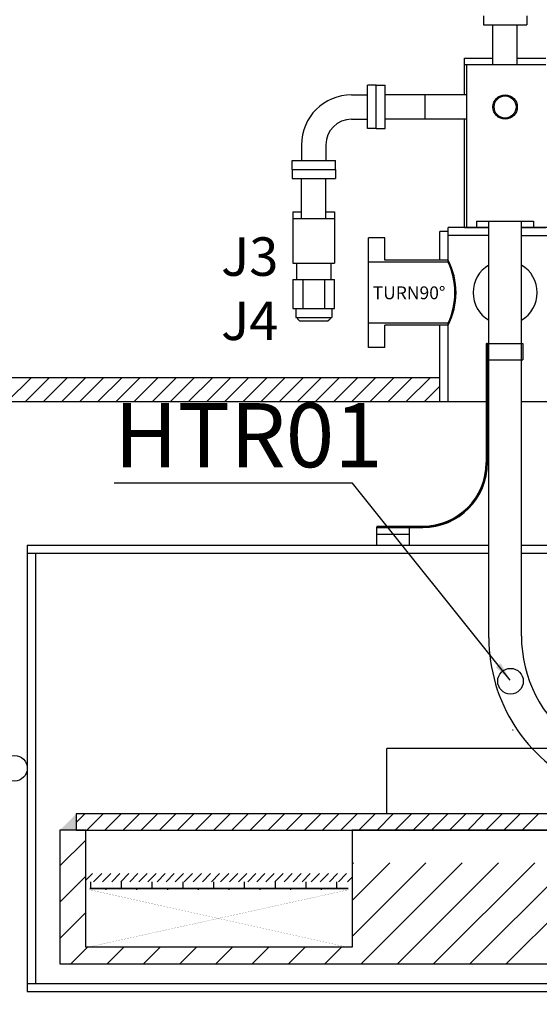
# Model space of a CAD drawing. Extents: x -591 to 5009, y -354 to 3938.
# Drawn here: x 8 to 413, y 2456 to 3223 of the extents above; entities that cross this region are included whole.
import ezdxf

# ---------------------------------------------------------------- set-up
doc = ezdxf.new("R2010")
doc.units = 0
doc.header["$MEASUREMENT"] = 0
doc.layers.get('0').update_dxf_attribs({"linetype": 'CONTINUOUS'})
doc.layers.add('DIMENSION', color=5, linetype='CONTINUOUS')
doc.styles.get("Standard").update_dxf_attribs({"font": 'ISOCP'})
doc.dimstyles.new('ISO-25_WS', dxfattribs={"dimtxt": 24, "dimasz": 15, "dimexe": 6, "dimexo": 3, "dimgap": 6, "dimtad": 1, "dimdec": 4, "dimdsep": 46, "dimtxsty": 'Standard', "dimcen": 100, "dimadec": 0, "dimazin": 0, "dimtfac": 1, "dimtdec": 4, "dimtmove": 0, "dimatfit": 3, "dimfxl": 1, "dimtolj": 1, "dimtzin": 0, "dimarcsym": 0})

# ---------------------------------------------------------------- blocks, each defined once
blk = doc.blocks.new('*X23')
at = {"color": 0}
for p, q in [((780.92, 2166.85), (801.16, 2187.09)), ((1008.68, 2111.76), (1066.32, 2169.41)), ((1008.68, 2140.05), (1038.04, 2169.41)), ((1008.68, 2168.33), (1009.76, 2169.41)), ((1015.71, 2090.51), (1094.61, 2169.41)), ((1043.99, 2090.51), (1122.89, 2169.41)), ((1072.28, 2090.51), (1151.18, 2169.41)), ((1100.56, 2090.51), (1179.46, 2169.41)), ((1128.85, 2090.51), (1207.75, 2169.41)), ((780.92, 2138.56), (801.16, 2158.8)), ((780.92, 2110.28), (801.16, 2130.52)), ((789.43, 2090.51), (802.43, 2103.51)), ((817.72, 2090.51), (830.72, 2103.51)), ((846, 2090.51), (859, 2103.51)), ((874.29, 2090.51), (887.29, 2103.51)), ((902.57, 2090.51), (915.57, 2103.51)), ((930.86, 2090.51), (943.86, 2103.51)), ((959.14, 2090.51), (972.14, 2103.51)), ((987.42, 2090.51), (1000.42, 2103.51))]:
    blk.add_line(p, q, dxfattribs=at)
blk = doc.blocks.new('*X24')
at = {"color": 0}
for p, q in [((20.24, 310.15), (25.49, 315.4)), ((26.21, 309.05), (32.56, 315.4)), ((33.28, 309.05), (39.63, 315.4)), ((40.35, 309.05), (46.7, 315.4)), ((47.42, 309.05), (53.77, 315.4)), ((54.49, 309.05), (60.84, 315.4)), ((61.56, 309.05), (67.91, 315.4)), ((68.63, 309.05), (74.98, 315.4)), ((75.7, 309.05), (82.05, 315.4)), ((82.78, 309.05), (89.13, 315.4)), ((89.85, 309.05), (96.2, 315.4)), ((96.92, 309.05), (103.27, 315.4)), ((103.99, 309.05), (110.34, 315.4)), ((111.06, 309.05), (117.41, 315.4)), ((118.13, 309.05), (124.48, 315.4)), ((125.2, 309.05), (131.55, 315.4)), ((132.27, 309.05), (138.62, 315.4)), ((139.34, 309.05), (145.69, 315.4)), ((146.42, 309.05), (152.77, 315.4)), ((153.49, 309.05), (159.84, 315.4)), ((160.56, 309.05), (166.91, 315.4)), ((167.63, 309.05), (173.98, 315.4)), ((174.7, 309.05), (181.05, 315.4)), ((181.77, 309.05), (188.12, 315.4)), ((188.84, 309.05), (195.19, 315.4)), ((195.91, 309.05), (202.26, 315.4)), ((202.98, 309.05), (209.33, 315.4)), ((210.06, 309.05), (216.41, 315.4)), ((217.13, 309.05), (223.48, 315.4)), ((224.2, 309.05), (227.76, 312.61)), ((20.24, -312.1), (23.29, -309.05)), ((24.01, -315.4), (30.36, -309.05)), ((31.08, -315.4), (37.43, -309.05)), ((38.15, -315.4), (44.5, -309.05)), ((45.22, -315.4), (51.57, -309.05)), ((52.3, -315.4), (58.65, -309.05)), ((59.37, -315.4), (65.72, -309.05)), ((66.44, -315.4), (72.79, -309.05)), ((73.51, -315.4), (79.86, -309.05)), ((80.58, -315.4), (86.93, -309.05)), ((87.65, -315.4), (94, -309.05)), ((94.72, -315.4), (101.07, -309.05)), ((101.79, -315.4), (108.14, -309.05)), ((108.86, -315.4), (115.21, -309.05)), ((115.94, -315.4), (122.29, -309.05)), ((123.01, -315.4), (129.36, -309.05)), ((130.08, -315.4), (136.43, -309.05)), ((137.15, -315.4), (143.5, -309.05)), ((144.22, -315.4), (150.57, -309.05)), ((151.29, -315.4), (157.64, -309.05)), ((158.36, -315.4), (164.71, -309.05)), ((165.43, -315.4), (171.78, -309.05)), ((172.5, -315.4), (178.85, -309.05)), ((179.57, -315.4), (185.92, -309.05)), ((186.65, -315.4), (193, -309.05)), ((193.72, -315.4), (200.07, -309.05)), ((200.79, -315.4), (207.14, -309.05)), ((207.86, -315.4), (214.21, -309.05)), ((214.93, -315.4), (221.28, -309.05)), ((222, -315.4), (227.76, -309.64))]:
    blk.add_line(p, q, dxfattribs=at)
blk = doc.blocks.new('*X29')
at = {"color": 0}
for p, q in [((24, 304.038), (24, 309.05)), ((48, 304.038), (48, 309.05)), ((72, 304.038), (72, 309.05)), ((96, 304.038), (96, 309.05)), ((120, 304.038), (120, 309.05)), ((144, 304.038), (144, 309.05)), ((168, 304.038), (168, 309.05)), ((192, 304.038), (192, 309.05)), ((216, 304.038), (216, 309.05)), ((23.4, 304.038), (224.6, 304.038)), ((36, 302.7), (36, 304.038)), ((60, 302.7), (60, 304.038)), ((84, 302.7), (84, 304.038)), ((108, 302.7), (108, 304.038)), ((132, 302.7), (132, 304.038)), ((156, 302.7), (156, 304.038)), ((180, 302.7), (180, 304.038)), ((204, 302.7), (204, 304.038))]:
    blk.add_line(p, q, dxfattribs=at)
blk = doc.blocks.new('A$C66356ACB')
at = {"color": 7, "linetype": 'Continuous'}
for p, q in [((0, 926.83), (0, 1251.7)), ((0, 1251.7), (25.4, 1251.7)), ((25.4, 928.21), (25.4, 1251.7)), ((18.37, 855.25), (18.89, 855.24))]:
    blk.add_line(p, q, dxfattribs=at)
for centre, radius, end in [((127, 926.83), 127, 245.51), ((127, 928.21), 101.6, 234.01189)]:
    blk.add_arc(centre, radius, 180, end, dxfattribs=at)

msp = doc.modelspace()

# ---------------------------------------------------------------- linework, layer by layer
for p, q in [((369.26, 3226.25), (369.26, 3219.25)), ((403.06, 3226.25), (403.06, 3219.25)), ((369.26, 3219.25), (403.06, 3219.25)), ((376.66, 3188.25), (376.66, 3219.25)), ((395.66, 3188.25), (395.66, 3219.25)), ((354.46, 3193.25), (376.66, 3193.25)), ((354.46, 3164.65), (354.46, 3193.25)), ((395.66, 3193.25), (417.86, 3193.25)), ((354.46, 3188.25), (417.86, 3188.25)), ((356.21, 3164.65), (356.21, 3188.25)), ((376.66, 3188.25), (395.66, 3188.25)), ((278.71, 3138.25), (278.71, 3172.05)), ((285.71, 3172.05), (278.71, 3172.05)), ((285.71, 3138.25), (285.71, 3172.05)), ((285.71, 3172.05), (292.71, 3172.05)), ((292.71, 3138.25), (292.71, 3172.05)), ((266.41, 3164.65), (278.71, 3164.65)), ((356.21, 3164.65), (292.71, 3164.65)), ((323.71, 3145.65), (323.71, 3164.65)), ((356.21, 3145.65), (356.21, 3164.65)), ((266.41, 3145.65), (278.71, 3145.65)), ((356.21, 3145.65), (292.71, 3145.65)), ((354.46, 3061.25), (354.46, 3145.65)), ((356.21, 3061.25), (356.21, 3145.65)), ((285.71, 3138.25), (278.71, 3138.25)), ((285.71, 3138.25), (292.71, 3138.25)), ((227.41, 3125.65), (227.41, 3113.35)), ((246.41, 3125.65), (246.41, 3113.35)), ((220.01, 3113.35), (253.81, 3113.35)), ((220.01, 3106.35), (220.01, 3113.35)), ((253.81, 3106.35), (253.81, 3113.35)), ((220.01, 3106.35), (253.81, 3106.35)), ((220.01, 3106.35), (220.01, 3099.35)), ((220.01, 3106.35), (253.81, 3106.35)), ((253.81, 3106.35), (253.81, 3099.35)), ((220.01, 3099.35), (253.81, 3099.35)), ((227.41, 3068.35), (227.41, 3099.35)), ((246.41, 3068.35), (246.41, 3099.35)), ((220.61, 3073.35), (220.61, 3033.35)), ((220.61, 3073.35), (227.41, 3073.35)), ((246.41, 3073.35), (253.21, 3073.35)), ((253.21, 3073.35), (253.21, 3033.35)), ((220.61, 3068.35), (253.21, 3068.35)), ((363.94, 3066.25), (408.39, 3066.25)), ((363.94, 3066.25), (363.94, 3061.25)), ((408.39, 3066.25), (408.39, 3061.25)), ((335.36, 3035.85), (335.36, 3058.05)), ((341.71, 3058.05), (335.36, 3058.05)), ((373.46, 3061.25), (341.71, 3061.25)), ((341.71, 3034.2), (341.71, 3061.25)), ((373.46, 3054.9), (341.71, 3054.9)), ((354.46, 3061.25), (373.46, 3061.25)), ((430.61, 3061.25), (398.86, 3061.25)), ((398.86, 3061.25), (417.86, 3061.25)), ((398.86, 3054.9), (430.61, 3054.9)), ((279.71, 2967.65), (279.71, 3053.25)), ((292.41, 3053.25), (279.71, 3053.25)), ((292.41, 3035.85), (292.41, 3053.25)), ((220.61, 3033.35), (253.21, 3033.35)), ((223.51, 3033.35), (223.51, 3020.65)), ((250.31, 3033.35), (250.31, 3020.65)), ((341.71, 3034.2), (279.71, 3034.2)), ((341.71, 3035.85), (292.41, 3035.85)), ((220.61, 3020.65), (253.21, 3020.65)), ((220.61, 3020.65), (220.61, 2998.05)), ((228.41, 3020.65), (228.41, 2998.05)), ((245.41, 3020.65), (245.41, 2998.05)), ((253.21, 2998.05), (253.21, 3020.65)), ((220.61, 2998.05), (253.21, 2998.05)), ((222.91, 2998.05), (222.91, 2991.05)), ((250.91, 2998.05), (250.91, 2991.05)), ((222.91, 2991.05), (250.91, 2991.05)), ((224.21, 2991.05), (224.21, 2990.05)), ((224.21, 2990.05), (225.91, 2988.35)), ((225.91, 2988.35), (247.91, 2988.35)), ((247.91, 2988.35), (249.61, 2990.05)), ((249.61, 2991.05), (249.61, 2990.05)), ((341.71, 2986.7), (279.71, 2986.7)), ((341.71, 2925.25), (341.71, 2986.7)), ((341.71, 2985.05), (292.41, 2985.05)), ((292.41, 2967.65), (292.41, 2985.05)), ((335.36, 2925.25), (335.36, 2985.05)), ((371.46, 2970.85), (399.86, 2970.85)), ((371.46, 2970.85), (371.46, 2877.95)), ((371.96, 2970.85), (371.96, 2877.95)), ((372.46, 2970.85), (371.96, 2970.85)), ((372.46, 2877.95), (372.46, 2970.85)), ((372.46, 2970.85), (372.46, 2960.05)), ((372.46, 2970.85), (372.46, 2958.15)), ((399.86, 2970.85), (399.86, 2958.15)), ((292.41, 2967.65), (279.71, 2967.65)), ((372.46, 2958.15), (399.86, 2958.15)), ((-209.97, 2944.25), (335.36, 2944.25)), ((82.55, 2925.25), (101.55, 2944.25)), ((96.69, 2925.25), (115.69, 2944.25)), ((110.84, 2925.25), (129.84, 2944.25)), ((124.98, 2925.25), (143.98, 2944.25)), ((139.12, 2925.25), (158.12, 2944.25)), ((153.26, 2925.25), (172.26, 2944.25)), ((167.4, 2925.25), (186.4, 2944.25)), ((181.55, 2925.25), (200.55, 2944.25)), ((195.69, 2925.25), (214.69, 2944.25)), ((209.83, 2925.25), (228.83, 2944.25)), ((223.97, 2925.25), (242.97, 2944.25)), ((238.12, 2925.25), (257.12, 2944.25)), ((252.26, 2925.25), (271.26, 2944.25)), ((266.4, 2925.25), (285.4, 2944.25)), ((280.54, 2925.25), (299.54, 2944.25)), ((294.68, 2925.25), (313.68, 2944.25)), ((308.83, 2925.25), (327.83, 2944.25)), ((322.97, 2925.25), (335.36, 2937.64)), ((371.96, 2925.25), (-209.97, 2925.25)), ((373.46, 2925.25), (372.46, 2925.25)), ((474.71, 2925.25), (398.86, 2925.25)), ((286.16, 2828.45), (321.96, 2828.45)), ((286.16, 2813.75), (286.16, 2827.95)), ((286.16, 2827.45), (286.16, 2827.95)), ((286.16, 2827.95), (321.96, 2827.95)), ((286.16, 2827.45), (298.86, 2827.45)), ((286.53, 2827.45), (321.96, 2827.45)), ((311.56, 2813.75), (311.56, 2827.45)), ((286.16, 2822.25), (311.56, 2822.25)), ((13.53, 2813.75), (373.46, 2813.75)), ((13.53, 2813.75), (13.53, 2465.75)), ((398.86, 2813.75), (542.38, 2813.75)), ((13.53, 2807.4), (373.46, 2807.4)), ((19.88, 2807.4), (19.88, 2472.1)), ((398.86, 2807.4), (542.38, 2807.4)), ((494.03, 2655.05), (294.03, 2655.05)), ((294.03, 2604.25), (294.03, 2655.05)), ((51.73, 2604.25), (51.73, 2591.55)), ((614.41, 2604.25), (51.73, 2604.25)), ((39.03, 2591.55), (39.03, 2487.25)), ((59.27, 2591.55), (39.03, 2591.55)), ((51.73, 2591.55), (1211.03, 2591.55)), ((59.27, 2500.25), (59.27, 2591.55)), ((500.11, 2591.55), (266.79, 2591.55)), ((266.79, 2591.55), (266.79, 2500.25)), ((266.79, 2500.25), (59.27, 2500.25)), ((39.03, 2487.25), (2583.03, 2487.25)), ((13.53, 2472.1), (2632.53, 2472.1)), ((13.53, 2465.75), (2632.53, 2465.75))]:
    msp.add_line(p, q)
at = {"color": 0}
for p, q in [((-2.3, 2925.25), (16.7, 2944.25)), ((11.84, 2925.25), (30.84, 2944.25)), ((25.98, 2925.25), (44.98, 2944.25)), ((40.13, 2925.25), (59.13, 2944.25)), ((54.27, 2925.25), (73.27, 2944.25)), ((68.41, 2925.25), (87.41, 2944.25)), ((51.73, 2597.44), (58.54, 2604.25)), ((59.98, 2591.55), (72.68, 2604.25)), ((74.12, 2591.55), (86.82, 2604.25)), ((88.26, 2591.55), (100.96, 2604.25)), ((102.4, 2591.55), (115.1, 2604.25)), ((116.55, 2591.55), (129.25, 2604.25)), ((130.69, 2591.55), (143.39, 2604.25)), ((144.83, 2591.55), (157.53, 2604.25)), ((158.97, 2591.55), (171.67, 2604.25)), ((173.12, 2591.55), (185.82, 2604.25)), ((187.26, 2591.55), (199.96, 2604.25)), ((201.4, 2591.55), (214.1, 2604.25)), ((215.54, 2591.55), (228.24, 2604.25)), ((229.68, 2591.55), (242.38, 2604.25)), ((243.83, 2591.55), (256.53, 2604.25)), ((257.97, 2591.55), (270.67, 2604.25)), ((272.11, 2591.55), (284.81, 2604.25)), ((286.25, 2591.55), (298.95, 2604.25)), ((300.39, 2591.55), (313.09, 2604.25)), ((314.54, 2591.55), (327.24, 2604.25)), ((328.68, 2591.55), (341.38, 2604.25)), ((342.82, 2591.55), (355.52, 2604.25)), ((356.96, 2591.55), (369.66, 2604.25)), ((371.11, 2591.55), (383.81, 2604.25)), ((385.25, 2591.55), (397.95, 2604.25)), ((399.39, 2591.55), (412.09, 2604.25))]:
    msp.add_line(p, q, dxfattribs=at)
for points, const_width in [([(266.79, 2566.15), (266.79, 2591.55), (500.11, 2591.55), (500.11, 2566.15), (266.79, 2566.15)], 0.01), ([(59.27, 2551.3), (59.27, 2557.65), (266.79, 2557.65), (266.79, 2551.3), (59.27, 2551.3)], 0.1), ([(59.27, 2551.3), (62.43, 2551.3), (62.43, 2500.25), (59.27, 2500.25), (59.27, 2551.3)], 0.1), ([(62.43, 2544.95), (62.43, 2551.3), (263.63, 2551.3), (263.63, 2544.95), (62.43, 2544.95)], 0.1), ([(263.63, 2551.3), (266.79, 2551.3), (266.79, 2500.25), (263.63, 2500.25), (263.63, 2551.3)], 0.1), ([(62.43, 2500.25), (62.43, 2544.95), (263.63, 2544.95), (60.55, 2500.25), (263.63, 2500.25), (62.43, 2544.95), (263.63, 2544.95), (263.63, 2500.25)], 0.1)]:
    msp.add_lwpolyline(points, dxfattribs=dict(const_width=const_width))
for radius in [9.5, 8.6]:
    msp.add_circle((386.16, 3155.15), radius)
for centre, radius, start, end in [((266.41, 3125.65), 39, 90, 180), ((247.41, 3125.65), 20, 180, 180), ((266.41, 3125.65), 20, 90, 180), ((292.43, 3010.45), 55.45, 332.73517, 27.26483), ((290.66, 3010.45), 56.3, 335.05006, 24.94994), ((386.16, 3010.45), 25, 120.5307, 239.4693), ((386.16, 3010.45), 25, 300.5307, 59.4693), ((321.96, 2877.95), 50.5, 270, 0), ((321.96, 2877.95), 50, 270, 0), ((321.96, 2877.95), 49.5, 270, 0)]:
    msp.add_arc(centre, radius, start, end)
msp.add_solid([(51.73, 2591.55), (51.73, 2591.55), (39.03, 2591.55), (51.73, 2604.25)])
at = {"layer": 'DIMENSION'}
for centre in [(390.34, 2707.61), (3.53, 2639.75)]:
    msp.add_circle(centre, 10, dxfattribs=at)

# ---------------------------------------------------------------- block references
for name, p in [('A$C66356ACB', (373.46, 1814.55)), ('*X23', (-741.89, 396.74)), ('*X24', (39.03, 2242.25)), ('*X29', (39.03, 2242.25))]:
    msp.add_blockref(name, p)

# ---------------------------------------------------------------- texts
at = {"insert": (282.86, 3015.3), "char_height": 10, "width": 32.03, "attachment_point": 1}
msp.add_mtext('\\fArial|b0|i0|c0|p34;TURN90°', dxfattribs=at)
at = {"layer": 'DIMENSION', "insert": (164.71, 3053.54), "char_height": 30, "width": 31.5, "attachment_point": 1}
msp.add_mtext('\\fArial|b0|i0|c0|p34;J3  J4', dxfattribs=at)
at = {"layer": 'DIMENSION', "insert": (81.22, 2892.85), "char_height": 50, "attachment_point": 4}
msp.add_mtext('HTR01', dxfattribs=at)

# ---------------------------------------------------------------- leaders
at = {"layer": 'DIMENSION', "annotation_type": 0, "has_hookline": 1, "hookline_direction": 1, "text_width": 165}
msp.add_leader([(390.15, 2708.33), (267.22, 2861.85), (252.22, 2861.85)], dimstyle='ISO-25_WS', dxfattribs=at)

doc.saveas('drawing.dxf')
